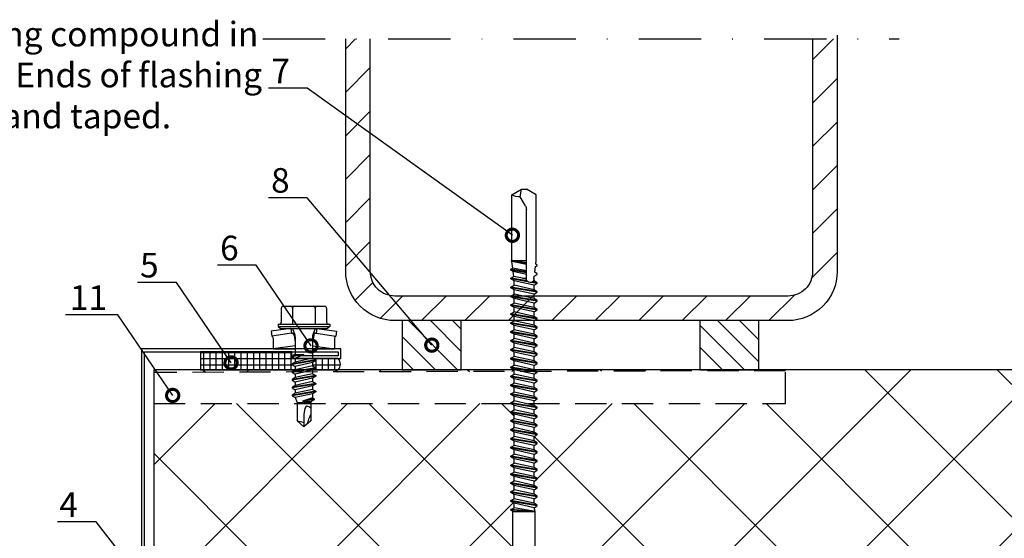
# Model space of a CAD drawing. Units: millimetres. Extents: x -846 to 16206, y -3343 to 6.
# Drawn here: x 4700 to 4900, y -595 to -490 of the extents above; entities that cross this region are included whole.
import ezdxf
from ezdxf import colors
from ezdxf.entities.mleader import LeaderData, LeaderLine
from ezdxf.math import Vec2, Vec3

# ---------------------------------------------------------------- set-up
doc = ezdxf.new("R2010")
doc.units = ezdxf.units.MM
doc.linetypes.add('DASHDOT', pattern=[25.4, 12.7, -6.35, 0, -6.35])
doc.linetypes.add('HIDDEN', pattern=[9.525, 6.35, -3.175])
doc.layers.get('0').update_dxf_attribs({"color": 1})
for name, color, linetype in [('S-ANNOTATION', 7, 'Continuous'), ('S-CONNECTORS', 7, 'Continuous'), ('S-FACADE', 7, 'Continuous'), ('S-FRAME', 4, 'Continuous'), ('S-MATERIALS', 2, 'Continuous'), ('S-TEXT', 4, 'Continuous'), ('S-TEXT_EN', 4, 'Continuous')]:
    doc.layers.add(name, color=color, linetype=linetype)
doc.styles.get("Standard").update_dxf_attribs({"font": 'arial.ttf'})

# ---------------------------------------------------------------- blocks, each defined once
blk = doc.blocks.new('201')
for p, q in [((-4, 10.274188), (-4.400802, 9.918457)), ((-4, 10.274188), (4, 10.274188)), ((4, 10.274188), (4.400802, 9.918457)), ((-4.618802, 9.674188), (-4.618802, 6.324188)), ((-2.309401, 9.674188), (-2.309401, 6.324188)), ((2.309401, 9.674188), (2.309401, 6.324188)), ((4.618802, 9.674188), (4.618802, 6.324188)), ((-3.90882, 5.024188), (-9.35, 3.566229)), ((-3.65, 4.058258), (-9.09118, 2.600299)), ((-5.75, 5.724188), (-5.75, 5.224188)), ((-5.55, 5.924188), (5.55, 5.924188)), ((-5.55, 5.024188), (5.55, 5.024188)), ((-3.90882, 5.024188), (-3.65, 4.058258)), ((-3.65, 4.058258), (-2.76, 4.058258)), ((-2.76, 4.724188), (-2.76, 2.684188)), ((2.76, 4.724188), (2.76, 2.684188)), ((2.76, 4.058258), (3.65, 4.058258)), ((3.90882, 5.024188), (3.65, 4.058258)), ((3.65, 4.058258), (9.09118, 2.600299)), ((3.90882, 5.024188), (9.35, 3.566229)), ((5.75, 5.724188), (5.75, 5.224188)), ((-9.35, 3.566229), (-9.09118, 2.600299)), ((-8.825993, 2.176154), (-8.75, 0)), ((-3.274515, 3.751722), (-2.45, 1.688079)), ((-2.76, 2.684188), (-2.25, 2.174188)), ((-2.76, 2.684188), (2.76, 2.684188)), ((-2.25, 2.174188), (-2.25, 0.583653)), ((-2.25, 2.174188), (2.25, 2.174188)), ((2.76, 2.684188), (2.25, 2.174188)), ((2.25, 2.174188), (2.25, -0.321347)), ((3.274515, 3.751722), (2.45, 1.688079)), ((8.825993, 2.176154), (8.75, 0)), ((9.35, 3.566229), (9.09118, 2.600299)), ((-2.45, 1.688079), (-8.75, 0)), ((-8.75, 0), (-3.45, 0)), ((-2.25, 0.583653), (-3.45, 0.024084)), ((0.006724, 0.477466), (-3.45, 0.024084)), ((0.019618, 0.379157), (-3.45, -0.075916)), ((-3.45, 0.024084), (-3.45, -0.075916)), ((-2.45, 1.688079), (-2.25, 1.688079)), ((-0.117826, 1.012457), (-2.25, 0.583653)), ((0.006724, 0.477466), (0.031264, 0.467287)), ((0.040703, 0.39532), (0.019618, 0.379157)), ((0.031264, 0.467287), (0.047427, 0.446202)), ((0.050882, 0.41986), (0.040703, 0.39532)), ((0.047427, 0.446202), (0.050882, 0.41986)), ((2.25, 1.688079), (2.45, 1.688079)), ((2.25, 0), (8.75, 0)), ((2.45, 1.688079), (8.75, 0)), ((-3.45, -0.075916), (-2.25, -0.635485)), ((3.45, -0.880916), (-3.45, -1.785916)), ((3.45, -0.980916), (-3.45, -1.885916)), ((-2.25, -1.226347), (-3.45, -1.785916)), ((-3.45, -1.785916), (-3.45, -1.885916)), ((-3.45, -1.885916), (-2.25, -2.445485)), ((0.117826, -0.159289), (-2.25, -0.635485)), ((2.25, -0.321347), (-2.25, -1.226347)), ((-2.25, -0.635485), (-2.25, -1.226347)), ((2.25, -1.540485), (-2.25, -2.445485)), ((2.25, -0.321347), (3.45, -0.880916)), ((3.45, -0.980916), (2.25, -1.540485)), ((2.25, -1.540485), (2.25, -2.131347)), ((3.45, -0.880916), (3.45, -0.980916)), ((3.45, -2.690916), (-3.45, -3.595916)), ((3.45, -2.790916), (-3.45, -3.695916)), ((-2.25, -3.036347), (-3.45, -3.595916)), ((-3.45, -3.595916), (-3.45, -3.695916)), ((-3.45, -3.695916), (-2.25, -4.255485)), ((2.25, -2.131347), (-2.25, -3.036347)), ((-2.25, -2.445485), (-2.25, -3.036347)), ((2.25, -3.350485), (-2.25, -4.255485)), ((2.25, -2.131347), (3.45, -2.690916)), ((3.45, -2.790916), (2.25, -3.350485)), ((2.25, -3.350485), (2.25, -4.098416)), ((3.45, -2.690916), (3.45, -2.790916)), ((-2.25, -4.255485), (-2.25, -104.397396)), ((2.25, -4.098416), (0, -5.003416)), ((2.85, -4.3782), (0, -5.003416)), ((2.85, -4.723631), (0, -5.003416)), ((0, -5.003416), (2.25, -5.003416)), ((2.25, -4.098416), (2.85, -4.3782)), ((2.85, -4.723631), (2.25, -5.003416)), ((2.25, -5.003416), (2.25, -104.397396)), ((2.85, -4.3782), (2.85, -4.723631)), ((-2.25, -104.397396), (-2.7, -104.657203)), ((2.25, -104.397396), (-2.7, -104.657203)), ((2.25, -104.397396), (-2.7, -104.807203)), ((-2.7, -104.657203), (-2.7, -104.807203)), ((-2.7, -104.807203), (-2.035, -105.191141)), ((2.7, -105.562203), (-2.7, -106.467203)), ((2.7, -105.712203), (-2.7, -106.617203)), ((-2.035, -106.083266), (-2.7, -106.467203)), ((-2.25, -104.397396), (2.25, -104.397396)), ((2.25, -104.397396), (-2.035, -105.191141)), ((2.035, -105.178266), (-2.035, -106.083266)), ((-2.035, -105.191141), (-2.035, -106.083266)), ((2.035, -106.096141), (-2.035, -107.001141)), ((2.25, -104.397396), (2.035, -105.178266)), ((2.035, -105.178266), (2.7, -105.562203)), ((2.7, -105.712203), (2.035, -106.096141)), ((2.035, -106.096141), (2.035, -106.988266)), ((2.7, -105.562203), (2.7, -105.712203)), ((-2.7, -106.467203), (-2.7, -106.617203)), ((-2.7, -106.617203), (-2.035, -107.001141)), ((2.7, -107.372203), (-2.7, -108.277203)), ((2.7, -107.522203), (-2.7, -108.427203)), ((-2.035, -107.893266), (-2.7, -108.277203)), ((2.035, -106.988266), (-2.035, -107.893266)), ((-2.035, -107.001141), (-2.035, -107.893266)), ((2.035, -107.906141), (-2.035, -108.811141)), ((2.035, -106.988266), (2.7, -107.372203)), ((2.7, -107.522203), (2.035, -107.906141)), ((2.035, -107.906141), (2.035, -108.798266)), ((2.7, -107.372203), (2.7, -107.522203)), ((-2.7, -108.277203), (-2.7, -108.427203)), ((-2.7, -108.427203), (-2.035, -108.811141)), ((2.7, -109.182203), (-2.7, -110.087203)), ((2.7, -109.332203), (-2.7, -110.237203)), ((-2.035, -109.703266), (-2.7, -110.087203)), ((-2.7, -110.087203), (-2.7, -110.237203)), ((2.035, -108.798266), (-2.035, -109.703266)), ((-2.035, -108.811141), (-2.035, -109.703266)), ((2.035, -109.716141), (-2.035, -110.621141)), ((2.035, -108.798266), (2.7, -109.182203)), ((2.7, -109.332203), (2.035, -109.716141)), ((2.035, -109.716141), (2.035, -110.608266)), ((2.7, -109.182203), (2.7, -109.332203)), ((-2.7, -110.237203), (-2.035, -110.621141)), ((2.7, -110.992203), (-2.7, -111.897203)), ((2.7, -111.142203), (-2.7, -112.047203)), ((-2.035, -111.513266), (-2.7, -111.897203)), ((-2.7, -111.897203), (-2.7, -112.047203)), ((-2.7, -112.047203), (-2.035, -112.431141)), ((2.035, -110.608266), (-2.035, -111.513266)), ((-2.035, -110.621141), (-2.035, -111.513266)), ((2.035, -111.526141), (-2.035, -112.431141)), ((2.035, -110.608266), (2.7, -110.992203)), ((2.7, -111.142203), (2.035, -111.526141)), ((2.035, -111.526141), (2.035, -112.418266)), ((2.7, -110.992203), (2.7, -111.142203)), ((2.7, -112.802203), (-2.7, -113.707203)), ((2.7, -112.952203), (-2.7, -113.857203)), ((-2.035, -113.323266), (-2.7, -113.707203)), ((-2.7, -113.707203), (-2.7, -113.857203)), ((-2.7, -113.857203), (-2.035, -114.241141)), ((2.035, -112.418266), (-2.035, -113.323266)), ((-2.035, -112.431141), (-2.035, -113.323266)), ((2.035, -113.336141), (-2.035, -114.241141)), ((2.035, -112.418266), (2.7, -112.802203)), ((2.7, -112.952203), (2.035, -113.336141)), ((2.035, -113.336141), (2.035, -114.228266)), ((2.7, -112.802203), (2.7, -112.952203)), ((2.7, -114.612203), (-2.7, -115.517203)), ((2.7, -114.762203), (-2.7, -115.667203)), ((-2.035, -115.133266), (-2.7, -115.517203)), ((-2.7, -115.517203), (-2.7, -115.667203)), ((-2.7, -115.667203), (-2.035, -116.051141)), ((2.035, -114.228266), (-2.035, -115.133266)), ((-2.035, -114.241141), (-2.035, -115.133266)), ((2.035, -115.146141), (-2.035, -116.051141)), ((2.035, -116.038266), (-2.035, -116.943266)), ((-2.035, -116.051141), (-2.035, -116.943266)), ((2.035, -114.228266), (2.7, -114.612203)), ((2.7, -114.762203), (2.035, -115.146141)), ((2.035, -115.146141), (2.035, -116.038266)), ((2.035, -116.038266), (2.7, -116.422203)), ((2.7, -114.612203), (2.7, -114.762203)), ((2.7, -116.422203), (-2.7, -117.327203)), ((2.7, -116.572203), (-2.7, -117.477203)), ((-2.035, -116.943266), (-2.7, -117.327203)), ((-2.7, -117.327203), (-2.7, -117.477203)), ((-2.7, -117.477203), (-2.035, -117.861141)), ((2.035, -116.956141), (-2.035, -117.861141)), ((2.035, -117.848266), (-2.035, -118.753266)), ((-2.035, -117.861141), (-2.035, -118.753266)), ((2.7, -116.572203), (2.035, -116.956141)), ((2.035, -116.956141), (2.035, -117.848266)), ((2.035, -117.848266), (2.7, -118.232203)), ((2.7, -116.422203), (2.7, -116.572203)), ((2.7, -118.232203), (-2.7, -119.137203)), ((2.7, -118.382203), (-2.7, -119.287203)), ((-2.035, -118.753266), (-2.7, -119.137203)), ((-2.7, -119.137203), (-2.7, -119.287203)), ((-2.7, -119.287203), (-2.035, -119.671141)), ((2.7, -120.042203), (-2.7, -120.947203)), ((2.7, -120.192203), (-2.7, -121.097203)), ((2.035, -118.766141), (-2.035, -119.671141)), ((2.035, -119.658266), (-2.035, -120.563266)), ((-2.035, -119.671141), (-2.035, -120.563266)), ((2.7, -118.382203), (2.035, -118.766141)), ((2.035, -118.766141), (2.035, -119.658266)), ((2.035, -119.658266), (2.7, -120.042203)), ((2.7, -120.192203), (2.035, -120.576141)), ((2.7, -118.232203), (2.7, -118.382203)), ((2.7, -120.042203), (2.7, -120.192203)), ((-2.035, -120.563266), (-2.7, -120.947203)), ((-2.7, -120.947203), (-2.7, -121.097203)), ((-2.7, -121.097203), (-2.035, -121.481141)), ((2.7, -121.852203), (-2.7, -122.757203)), ((2.7, -122.002203), (-2.7, -122.907203)), ((2.035, -120.576141), (-2.035, -121.481141)), ((2.035, -121.468266), (-2.035, -122.373266)), ((-2.035, -121.481141), (-2.035, -122.373266)), ((2.035, -120.576141), (2.035, -121.468266)), ((2.035, -121.468266), (2.7, -121.852203)), ((2.7, -122.002203), (2.035, -122.386141)), ((2.7, -121.852203), (2.7, -122.002203)), ((-2.035, -122.373266), (-2.7, -122.757203)), ((-2.7, -122.757203), (-2.7, -122.907203)), ((-2.7, -122.907203), (-2.035, -123.291141)), ((2.7, -123.662203), (-2.7, -124.567203)), ((2.7, -123.812203), (-2.7, -124.717203)), ((-2.035, -124.183266), (-2.7, -124.567203)), ((2.035, -122.386141), (-2.035, -123.291141)), ((2.035, -123.278266), (-2.035, -124.183266)), ((-2.035, -123.291141), (-2.035, -124.183266)), ((2.035, -124.196141), (-2.035, -125.101141)), ((2.035, -122.386141), (2.035, -123.278266)), ((2.035, -123.278266), (2.7, -123.662203)), ((2.7, -123.812203), (2.035, -124.196141)), ((2.035, -124.196141), (2.035, -125.088266)), ((2.7, -123.662203), (2.7, -123.812203)), ((-2.7, -124.567203), (-2.7, -124.717203)), ((-2.7, -124.717203), (-2.035, -125.101141)), ((2.7, -125.472203), (-2.7, -126.377203)), ((2.7, -125.622203), (-2.7, -126.527203)), ((-2.035, -125.993266), (-2.7, -126.377203)), ((2.035, -125.088266), (-2.035, -125.993266)), ((-2.035, -125.101141), (-2.035, -125.993266)), ((2.035, -126.006141), (-2.035, -126.911141)), ((2.035, -125.088266), (2.7, -125.472203)), ((2.7, -125.622203), (2.035, -126.006141)), ((2.035, -126.006141), (2.035, -126.898266)), ((2.7, -125.472203), (2.7, -125.622203)), ((-2.7, -126.377203), (-2.7, -126.527203)), ((-2.7, -126.527203), (-2.035, -126.911141)), ((2.7, -127.282203), (-2.7, -128.187203)), ((2.7, -127.432203), (-2.7, -128.337203)), ((-2.035, -127.803266), (-2.7, -128.187203)), ((-2.7, -128.187203), (-2.7, -128.337203)), ((2.035, -126.898266), (-2.035, -127.803266)), ((-2.035, -126.911141), (-2.035, -127.803266)), ((2.035, -127.816141), (-2.035, -128.721141)), ((2.035, -126.898266), (2.7, -127.282203)), ((2.7, -127.432203), (2.035, -127.816141)), ((2.035, -127.816141), (2.035, -128.708266)), ((2.7, -127.282203), (2.7, -127.432203)), ((-2.7, -128.337203), (-2.035, -128.721141)), ((2.7, -129.092203), (-2.7, -129.997203)), ((2.7, -129.242203), (-2.7, -130.147203)), ((-2.035, -129.613266), (-2.7, -129.997203)), ((-2.7, -129.997203), (-2.7, -130.147203)), ((-2.7, -130.147203), (-2.035, -130.531141)), ((2.035, -128.708266), (-2.035, -129.613266)), ((-2.035, -128.721141), (-2.035, -129.613266)), ((2.035, -129.626141), (-2.035, -130.531141)), ((2.035, -128.708266), (2.7, -129.092203)), ((2.7, -129.242203), (2.035, -129.626141)), ((2.035, -129.626141), (2.035, -130.518266)), ((2.7, -129.092203), (2.7, -129.242203)), ((2.7, -130.902203), (-2.7, -131.807203)), ((2.7, -131.052203), (-2.7, -131.957203)), ((-2.035, -131.423266), (-2.7, -131.807203)), ((-2.7, -131.807203), (-2.7, -131.957203)), ((-2.7, -131.957203), (-2.035, -132.341141)), ((2.035, -130.518266), (-2.035, -131.423266)), ((-2.035, -130.531141), (-2.035, -131.423266)), ((2.035, -131.436141), (-2.035, -132.341141)), ((2.035, -130.518266), (2.7, -130.902203)), ((2.7, -131.052203), (2.035, -131.436141)), ((2.035, -131.436141), (2.035, -132.328266)), ((2.7, -130.902203), (2.7, -131.052203)), ((2.7, -132.712203), (-2.7, -133.617203)), ((2.7, -132.862203), (-2.7, -133.767203)), ((-2.035, -133.233266), (-2.7, -133.617203)), ((-2.7, -133.617203), (-2.7, -133.767203)), ((-2.7, -133.767203), (-2.035, -134.151141)), ((2.035, -132.328266), (-2.035, -133.233266)), ((-2.035, -132.341141), (-2.035, -133.233266)), ((2.035, -133.246141), (-2.035, -134.151141)), ((2.035, -134.138266), (-2.035, -135.043266)), ((-2.035, -134.151141), (-2.035, -135.043266)), ((2.035, -132.328266), (2.7, -132.712203)), ((2.7, -132.862203), (2.035, -133.246141)), ((2.035, -133.246141), (2.035, -134.138266)), ((2.035, -134.138266), (2.7, -134.522203)), ((2.7, -132.712203), (2.7, -132.862203)), ((2.7, -134.522203), (-2.7, -135.427203)), ((2.7, -134.672203), (-2.7, -135.577203)), ((-2.035, -135.043266), (-2.7, -135.427203)), ((-2.7, -135.427203), (-2.7, -135.577203)), ((-2.7, -135.577203), (-2.035, -135.961141)), ((2.035, -135.056141), (-2.035, -135.961141)), ((2.035, -135.948266), (-2.035, -136.853266)), ((-2.035, -135.961141), (-2.035, -136.853266)), ((2.7, -134.672203), (2.035, -135.056141)), ((2.035, -135.056141), (2.035, -135.948266)), ((2.035, -135.948266), (2.7, -136.332203)), ((2.7, -134.522203), (2.7, -134.672203)), ((2.7, -136.332203), (-2.7, -137.237203)), ((2.7, -136.482203), (-2.7, -137.387203)), ((-2.035, -136.853266), (-2.7, -137.237203)), ((-2.7, -137.237203), (-2.7, -137.387203)), ((-2.7, -137.387203), (-2.035, -137.771141)), ((2.7, -138.142203), (-2.7, -139.047203)), ((2.035, -136.866141), (-2.035, -137.771141)), ((2.035, -137.758266), (-2.035, -138.663266)), ((-2.035, -137.771141), (-2.035, -138.663266)), ((2.7, -136.482203), (2.035, -136.866141)), ((2.035, -136.866141), (2.035, -137.758266)), ((2.035, -137.758266), (2.7, -138.142203)), ((2.7, -136.332203), (2.7, -136.482203)), ((2.7, -138.142203), (2.7, -138.292203)), ((2.7, -138.292203), (-2.7, -139.197203)), ((-2.035, -138.663266), (-2.7, -139.047203)), ((-2.7, -139.047203), (-2.7, -139.197203)), ((-2.7, -139.197203), (-2.035, -139.581141)), ((2.7, -139.952203), (-2.7, -140.857203)), ((2.7, -140.102203), (-2.7, -141.007203)), ((2.035, -138.676141), (-2.035, -139.581141)), ((2.035, -139.568266), (-2.035, -140.473266)), ((-2.035, -139.581141), (-2.035, -140.473266)), ((2.7, -138.292203), (2.035, -138.676141)), ((2.035, -138.676141), (2.035, -139.568266)), ((2.035, -139.568266), (2.7, -139.952203)), ((2.7, -140.102203), (2.035, -140.486141)), ((2.7, -139.952203), (2.7, -140.102203)), ((-2.035, -140.473266), (-2.7, -140.857203)), ((-2.7, -140.857203), (-2.7, -141.007203)), ((-2.7, -141.007203), (-2.035, -141.391141)), ((2.7, -141.762203), (-2.7, -142.667203)), ((2.7, -141.912203), (-2.7, -142.817203)), ((2.035, -140.486141), (-2.035, -141.391141)), ((2.035, -141.378266), (-2.035, -142.283266)), ((-2.035, -141.391141), (-2.035, -142.283266)), ((2.035, -140.486141), (2.035, -141.378266)), ((2.035, -141.378266), (2.7, -141.762203)), ((2.7, -141.912203), (2.035, -142.296141)), ((2.7, -141.762203), (2.7, -141.912203)), ((-2.035, -142.283266), (-2.7, -142.667203)), ((-2.7, -142.667203), (-2.7, -142.817203)), ((-2.7, -142.817203), (-2.035, -143.201141)), ((2.7, -143.572203), (-2.7, -144.477203)), ((2.7, -143.722203), (-2.7, -144.627203)), ((-2.035, -144.093266), (-2.7, -144.477203)), ((2.035, -142.296141), (-2.035, -143.201141)), ((2.035, -143.188266), (-2.035, -144.093266)), ((-2.035, -143.201141), (-2.035, -144.093266)), ((2.035, -144.106141), (-2.035, -145.011141)), ((2.035, -142.296141), (2.035, -143.188266)), ((2.035, -143.188266), (2.7, -143.572203)), ((2.7, -143.722203), (2.035, -144.106141)), ((2.035, -144.106141), (2.035, -144.998266)), ((2.7, -143.572203), (2.7, -143.722203)), ((-2.7, -144.477203), (-2.7, -144.627203)), ((-2.7, -144.627203), (-2.035, -145.011141)), ((2.7, -145.382203), (-2.7, -146.287203)), ((2.7, -145.532203), (-2.7, -146.437203)), ((-2.035, -145.903266), (-2.7, -146.287203)), ((2.035, -144.998266), (-2.035, -145.903266)), ((-2.035, -145.011141), (-2.035, -145.903266)), ((2.035, -145.916141), (-2.035, -146.821141)), ((2.035, -144.998266), (2.7, -145.382203)), ((2.7, -145.532203), (2.035, -145.916141)), ((2.035, -145.916141), (2.035, -146.808266)), ((2.7, -145.382203), (2.7, -145.532203)), ((-2.7, -146.287203), (-2.7, -146.437203)), ((-2.7, -146.437203), (-2.035, -146.821141)), ((2.7, -147.192203), (-2.7, -148.097203)), ((2.7, -147.342203), (-2.7, -148.247203)), ((-2.035, -147.713266), (-2.7, -148.097203)), ((-2.7, -148.097203), (-2.7, -148.247203)), ((-2.7, -148.247203), (-2.035, -148.631141)), ((2.035, -146.808266), (-2.035, -147.713266)), ((-2.035, -146.821141), (-2.035, -147.713266)), ((2.035, -147.726141), (-2.035, -148.631141)), ((2.035, -146.808266), (2.7, -147.192203)), ((2.7, -147.342203), (2.035, -147.726141)), ((2.035, -147.726141), (2.035, -148.618266)), ((2.7, -147.192203), (2.7, -147.342203)), ((2.7, -149.002203), (-2.7, -149.907203)), ((2.7, -149.152203), (-2.7, -150.057203)), ((-2.035, -149.523266), (-2.7, -149.907203)), ((-2.7, -149.907203), (-2.7, -150.057203)), ((-2.7, -150.057203), (-2.035, -150.441141)), ((2.035, -148.618266), (-2.035, -149.523266)), ((-2.035, -148.631141), (-2.035, -149.523266)), ((2.035, -149.536141), (-2.035, -150.441141)), ((2.035, -148.618266), (2.7, -149.002203)), ((2.7, -149.152203), (2.035, -149.536141)), ((2.035, -149.536141), (2.035, -150.428266)), ((2.7, -149.002203), (2.7, -149.152203)), ((0.775355, -151.13476), (-2.7, -151.717203)), ((0.60742, -151.312904), (-2.7, -151.867203)), ((-2.035, -151.333266), (-2.7, -151.717203)), ((-2.7, -151.717203), (-2.7, -151.867203)), ((-2.7, -151.867203), (-2.080116, -152.225094)), ((-2.080116, -152.225094), (-2.211905, -153.245402)), ((-0.347054, -151.875812), (-2.080116, -152.225094)), ((2.035, -150.428266), (-2.035, -151.333266)), ((-2.035, -150.441141), (-2.035, -151.333266)), ((0.476727, -151.692637), (-0.347054, -151.875812)), ((-0.347054, -151.875812), (0.475, -151.875812)), ((0.475, -151.744115), (0.475, -165.87598)), ((2.7, -150.812203), (1.487016, -151.015491)), ((2.7, -150.962203), (1.703855, -151.12915)), ((2.035, -151.346141), (1.915832, -151.372639)), ((2.005276, -151.645694), (2.08559, -152.267473)), ((2.035, -150.428266), (2.7, -150.812203)), ((2.7, -150.962203), (2.035, -151.346141)), ((2.035, -151.346141), (2.035, -151.875812)), ((2.08559, -152.267473), (2.7, -152.622203)), ((2.7, -150.812203), (2.7, -150.962203)), ((0.475, -152.995097), (-2.7, -153.527203)), ((0.475, -153.145097), (-2.7, -153.677203)), ((-2.211905, -153.245402), (-2.7, -153.527203)), ((-2.7, -153.527203), (-2.7, -153.677203)), ((-2.7, -153.677203), (-2.297682, -153.909482)), ((-2.297682, -153.909482), (-2.473459, -155.270332)), ((0.475, -153.389011), (-2.297682, -153.909482)), ((0.475, -152.633976), (-2.211905, -153.245402)), ((2.7, -152.772203), (2.188899, -153.067288)), ((2.188899, -153.067288), (2.34402, -154.268227)), ((2.34402, -154.268227), (2.644227, -154.441551)), ((2.7, -152.622203), (2.7, -152.772203)), ((-2.57458, -155.33628), (-2.588453, -155.373413)), ((-2.588453, -155.373413), (-2.581901, -155.412507)), ((-2.581901, -155.412507), (-2.55668, -155.443088)), ((-2.543999, -155.311059), (-2.57458, -155.33628)), ((-2.55668, -155.443088), (-2.5, -155.475812)), ((-2.55668, -155.443088), (-2.519547, -155.456961)), ((0.475, -154.805097), (-2.543999, -155.311059)), ((-2.473459, -155.270332), (-2.543999, -155.311059)), ((0.475, -154.955097), (-2.519547, -155.456961)), ((0.475, -155.023588), (-2.5, -155.475812)), ((-2.5, -155.475812), (0.475, -155.475812)), ((-2.5, -155.475812), (-2.5, -168.835545)), ((0.475, -154.65701), (-2.473459, -155.270332)), ((2.644227, -154.591551), (2.403719, -154.730408)), ((2.403719, -154.730408), (2.5, -155.475812)), ((2.5, -155.475812), (2.5, -168.835545)), ((2.644227, -154.441551), (2.644227, -154.591551)), ((0.274038, -166.62598), (-0.769333, -168.433152)), ((-2.5, -168.835545), (-0.525, -169.975812)), ((-0.769333, -168.433152), (-0.525, -169.975812)), ((-0.525, -169.975812), (0.525, -169.975812)), ((2.5, -168.835545), (0.525, -169.975812))]:
    blk.add_line(p, q)
for points in [[(-2.509401, 5.924188), (-2.309401, 6.324188)], [(2.309401, 6.324188), (2.509401, 5.924188)]]:
    blk.add_lwpolyline(points)
for centre, radius, start, end in [((-3.464102, 8.863077), 1.411111, 35.085848, 131.590601), ((0, 5.529744), 4.744444, 60.872218, 119.127782), ((3.464102, 8.863077), 1.411111, 48.409399, 144.914152), ((-3.464102, 8.863077), 1.411111, 131.590601, 144.914152), ((3.464102, 8.863077), 1.411111, 35.085848, 48.409399), ((-5.018802, 6.324188), 0.4, 270, 0), ((5.018802, 6.324188), 0.4, 180, 270), ((-5.55, 5.724188), 0.2, 90, 180), ((-5.55, 5.224188), 0.2, 180, 270), ((-3.73883, 3.566208), 0.500004, 21.77885, 79.766591), ((-3.06, 4.724188), 0.3, 0, 90), ((3.06, 4.724188), 0.3, 90, 180), ((3.73883, 3.566208), 0.500004, 100.233409, 158.22115), ((5.55, 5.724188), 0.2, 0, 90), ((5.55, 5.224188), 0.2, 270, 0), ((-9.325688, 2.158704), 0.5, 2, 62.029507), ((9.325688, 2.158704), 0.5, 117.970493, 178), ((0, 0.426584), 0.597604, 281.371133, 101.371133), ((1.243303, -151.744115), 0.768303, 7.359954, 180), ((-1.025, -165.87598), 1.5, 330, 0), ((-0.837577, -172.062582), 3.630072, 88.922807, 117.255472)]:
    blk.add_arc(centre, radius, start, end)
blk = doc.blocks.new('303')
at = {"layer": 'S-MATERIALS'}
h = blk.add_hatch(dxfattribs=at)
h.set_pattern_fill('ANSI31', color=256, style=0)
h.set_pattern_definition([(45, (-12, -10), (-2.24506, 2.24506), [])])
h.paths.add_polyline_path([(-12, -10), (-12, 0), (0, 0), (0, -10)])
blk.add_lwpolyline([(-12, -10), (-12, 0), (0, 0), (0, -10)], close=True)
blk = doc.blocks.new('_DotSmall')
at = {"color": 0, "linetype": 'ByBlock', "const_width": 0.5}
blk.add_lwpolyline([(-0.0625, 0, 1), (0.0625, 0, 1)], format="xyb", close=True, dxfattribs=at)
blk = doc.blocks.new('231')
for p, q in [((-4.616, 8.242848), (-4.616, 5.442848)), ((-4.216, 8.642848), (-2.308, 8.642848)), ((-2.308, 8.642848), (0, 8.642848)), ((-2.308, 8.242848), (-2.308, 5.042848)), ((0, 8.642848), (2.308, 8.642848)), ((0, 8.642848), (2.308, 8.642848)), ((2.308, 8.642848), (4.216, 8.642848)), ((2.308, 8.642848), (4.216, 8.642848)), ((2.308, 8.242848), (2.308, 5.042848)), ((4.616, 8.242848), (4.616, 5.442848)), ((-2.639173, 4.142848), (-6.65, 3.579163)), ((-5.25, 5.042848), (-5.25, 4.541418)), ((-5.25, 5.042848), (0, 5.042848)), ((-5.25, 4.541418), (0, 4.541418)), ((-5.25, 4.541418), (-4.775, 4.142848)), ((-4.775, 4.142848), (0, 4.142848)), ((-2.639173, 4.142848), (0, 4.142848)), ((-2.639173, 4.142848), (-2.5, 3.15258)), ((-2.3, 4.142848), (-1.811124, 2.809549)), ((0, 5.042848), (5.25, 5.042848)), ((0, 4.541418), (5.25, 4.541418)), ((0, 4.142848), (4.775, 4.142848)), ((0, 4.142848), (2.639173, 4.142848)), ((2.3, 4.142848), (1.811124, 2.809549)), ((2.639173, 4.142848), (2.5, 3.15258)), ((2.639173, 4.142848), (6.65, 3.579163)), ((5.25, 4.541418), (4.775, 4.142848)), ((5.25, 5.042848), (5.25, 4.541418)), ((-6.65, 3.579163), (-6.510827, 2.588895)), ((-2.5, 3.15258), (-6.510827, 2.588895)), ((-6.25, 2.149809), (-6.25, 0)), ((-2.5, 3.15258), (-1.936902, 3.15258)), ((-1.990956, 2.725441), (-1.75, 1.358912)), ((-1.75, 2.465294), (-1.75, -1.096874)), ((1.990956, 2.725441), (1.75, 1.358912)), ((1.75, 2.465294), (1.75, -1.891874)), ((1.936902, 3.15258), (2.5, 3.15258)), ((2.5, 3.15258), (6.510827, 2.588895)), ((6.25, 2.149809), (6.25, 0)), ((6.65, 3.579163), (6.510827, 2.588895)), ((-1.75, 0.632434), (-6.25, 0)), ((-6.25, 0), (-1.75, 0)), ((1.75, 0.632434), (6.25, 0)), ((1.75, 0), (6.25, 0)), ((-1.75, -1.096874), (-2.4, -1.472152)), ((0, -1.144652), (-2.4, -1.472152)), ((0, -1.144652), (-2.4, -1.612152)), ((-2.4, -1.472152), (-2.4, -1.612152)), ((-2.4, -1.612152), (-1.75, -1.98743)), ((-1.75, -1.096874), (0, -1.144652)), ((0, -1.144652), (-1.75, -1.98743)), ((1.75, -1.891874), (-1.75, -2.686874)), ((-1.75, -1.98743), (-1.75, -2.686874)), ((1.75, -1.891874), (2.4, -2.267152)), ((2.4, -2.267152), (-2.4, -3.062152)), ((2.4, -2.407152), (-2.4, -3.202152)), ((-1.75, -2.686874), (-2.4, -3.062152)), ((-2.4, -3.062152), (-2.4, -3.202152)), ((-2.4, -3.202152), (-1.75, -3.57743)), ((2.4, -3.857152), (-2.4, -4.652152)), ((2.4, -3.997152), (-2.4, -4.792152)), ((1.75, -2.78243), (-1.75, -3.57743)), ((1.75, -3.481874), (-1.75, -4.276874)), ((-1.75, -3.57743), (-1.75, -4.276874)), ((2.4, -2.407152), (1.75, -2.78243)), ((1.75, -2.78243), (1.75, -3.481874)), ((1.75, -3.481874), (2.4, -3.857152)), ((2.4, -3.997152), (1.75, -4.37243)), ((2.4, -2.267152), (2.4, -2.407152)), ((2.4, -3.857152), (2.4, -3.997152)), ((-1.75, -4.276874), (-2.4, -4.652152)), ((-2.4, -4.652152), (-2.4, -4.792152)), ((-2.4, -4.792152), (-1.75, -5.16743)), ((2.4, -5.447152), (-2.4, -6.242152)), ((2.4, -5.587152), (-2.4, -6.382152)), ((-1.75, -5.866874), (-2.4, -6.242152)), ((1.75, -4.37243), (-1.75, -5.16743)), ((1.75, -5.071874), (-1.75, -5.866874)), ((-1.75, -5.16743), (-1.75, -5.866874)), ((1.75, -5.96243), (-1.75, -6.75743)), ((1.75, -4.37243), (1.75, -5.071874)), ((1.75, -5.071874), (2.4, -5.447152)), ((2.4, -5.587152), (1.75, -5.96243)), ((1.75, -5.96243), (1.75, -6.661874)), ((2.4, -5.447152), (2.4, -5.587152)), ((-2.4, -6.242152), (-2.4, -6.382152)), ((-2.4, -6.382152), (-1.75, -6.75743)), ((2.4, -7.037152), (-2.4, -7.832152)), ((2.4, -7.177152), (-2.4, -7.972152)), ((-1.75, -7.456874), (-2.4, -7.832152)), ((-2.4, -7.832152), (-2.4, -7.972152)), ((-2.4, -7.972152), (-1.75, -8.34743)), ((1.75, -6.661874), (-1.75, -7.456874)), ((-1.75, -6.75743), (-1.75, -7.456874)), ((1.75, -7.55243), (-1.75, -8.34743)), ((1.75, -6.661874), (2.4, -7.037152)), ((2.4, -7.177152), (1.75, -7.55243)), ((1.75, -7.55243), (1.75, -8.251874)), ((2.4, -7.037152), (2.4, -7.177152)), ((2.4, -8.627152), (-2.4, -9.422152)), ((2.4, -8.767152), (-2.4, -9.562152)), ((-1.75, -9.046874), (-2.4, -9.422152)), ((-2.4, -9.422152), (-2.4, -9.562152)), ((-2.4, -9.562152), (-1.75, -9.93743)), ((1.75, -8.251874), (-1.75, -9.046874)), ((-1.75, -8.34743), (-1.75, -9.046874)), ((1.75, -9.14243), (-1.75, -9.93743)), ((-1.75, -9.93743), (-1.4, -10.934502)), ((1.75, -9.993918), (-0.276418, -10.677106)), ((1.75, -8.251874), (2.4, -8.627152)), ((2.4, -8.767152), (1.75, -9.14243)), ((1.75, -9.14243), (1.75, -9.993918)), ((1.75, -9.993918), (2.123582, -10.209606)), ((2.4, -8.627152), (2.4, -8.767152)), ((-1.4, -10.934502), (1.4, -10.934502)), ((-1.4, -10.934502), (-1.4, -14.682413)), ((2.123582, -10.209606), (-0.276418, -10.677106)), ((2.123582, -10.349606), (-0.276418, -10.677106)), ((-0.276418, -10.677106), (1.473582, -10.724883)), ((0.37039, -11.804205), (0.175736, -12.151042)), ((0.6, -11.682413), (0.37039, -11.804205)), ((1.473582, -10.724883), (1.4, -10.934502)), ((1.4, -10.934502), (1.4, -14.682413)), ((2.123582, -10.349606), (1.473582, -10.724883)), ((2.123582, -10.209606), (2.123582, -10.349606)), ((0.175736, -12.151042), (0, -13.282413)), ((0, -13.282413), (0, -15.857152)), ((-1.4, -14.682413), (0, -15.857152)), ((1.4, -14.682413), (0, -15.857152))]:
    blk.add_line(p, q)
for centre, radius, start, end in [((-4.216, 8.242848), 0.4, 90, 180), ((-2.708, 8.242848), 0.4, 0, 90), ((-1.908, 8.242848), 0.4, 90, 180), ((1.908, 8.242848), 0.4, 0, 90), ((2.708, 8.242848), 0.4, 90, 180), ((4.216, 8.242848), 0.4, 0, 90), ((-5.016, 5.442848), 0.4, 270, 0), ((5.016, 5.442848), 0.4, 180, 270), ((-6.75, 2.149809), 0.5, 0, 61.422555), ((-2.5, 2.635683), 0.516897, 10, 90), ((-2.75, 2.465294), 1, 0, 20.136303), ((2.75, 2.465294), 1, 159.863697, 180), ((2.5, 2.635683), 0.516897, 90, 170), ((6.75, 2.149809), 0.5, 118.577445, 180), ((0.6, -12.682413), 1, 36.869898, 90), ((19.628005, -21.512834), 20, 155.699579, 162.063843), ((-5.867972, -34.176956), 20, 72.938466, 77.091273)]:
    blk.add_arc(centre, radius, start, end)

msp = doc.modelspace()

# ---------------------------------------------------------------- hatches: boundary and pattern name
at = {"layer": 'S-MATERIALS'}
h = msp.add_hatch(dxfattribs=at)
h.set_pattern_fill('ANSI31', color=256, scale=50, style=0)
h.set_pattern_definition([(45, (452418.36, -56002.901), (-4.41941738, 4.41941738), [])])
h.paths.add_polyline_path([(4765.99, -493.77), (4765.99, -541.06, 0.414214), (4775.99, -551.06), (4855.99, -551.06, 0.414214), (4865.99, -541.06), (4865.99, -493.77)])
h.paths.add_polyline_path([(4770.99, -493.77), (4770.99, -541.06, 0.414214), (4775.99, -546.06), (4855.99, -546.06, 0.414214), (4860.99, -541.06), (4860.99, -493.77)], flags=16)
h = msp.add_hatch(dxfattribs=at)
h.set_pattern_fill('ANSI37', color=256, scale=0.2, angle=135)
h.set_pattern_definition([(180, (0, 0), (-1e-16, -1.27), []), (270, (0, 0), (1.27, -2e-16), [])])
h.paths.add_polyline_path([(4741.11, -557.4), (4742.47, -559.4, -1), (4742.83, -559.92, -1), (4742.47, -559.4), (4741.11, -557.4), (4736.44, -557.4), (4736.44, -561.06), (4755.72, -561.06), (4755.72, -560.38), (4755.07, -560), (4755.07, -559.86), (4755.72, -559.49), (4755.72, -558.8), (4755.02, -558.8), (4755.02, -558.8), (4755.02, -558.2), (4755.02, -557.4)])
h.paths.add_polyline_path([(4764.45, -558.8), (4759.4, -558.8), (4759.87, -559.07), (4759.87, -559.21), (4759.22, -559.58), (4759.22, -560.28), (4759.87, -560.66), (4759.87, -560.8), (4759.41, -561.06), (4764.45, -561.06, 0.392454)])
h = msp.add_hatch(dxfattribs=at)
h.set_pattern_fill('ANSI37', color=254, scale=3)
h.set_pattern_definition([(45, (0, 0), (-13.470384, 13.470384), []), (135, (0, 0), (-13.470384, -13.470384), [])])
h.paths.add_polyline_path([(5002.35, -561.06), (4727.22, -561.06), (4727.59, -561.61), (4855.47, -561.25), (4855.47, -567.93), (4726.95, -567.93), (4726.95, -630.82), (4763.34, -679.55), (4778.07, -679.55), (4778.07, -681.06), (4828.48, -681.06), (4828.48, -674.57), (4949.62, -674.57), (4949.62, -681.06), (4997.44, -681.06), (5002.35, -681.06)])
h.paths.add_polyline_path([(4804.52, -589.92), (4800.02, -589.92), (4799.44, -589.58), (4800.23, -589.12), (4800.23, -588.23), (4799.44, -587.77), (4800.23, -587.31), (4800.23, -586.42), (4799.44, -585.96), (4800.23, -585.5), (4800.23, -584.61), (4799.44, -584.15), (4800.23, -583.69), (4800.23, -582.8), (4799.44, -582.34), (4800.23, -581.88), (4800.23, -580.99), (4799.44, -580.53), (4800.23, -580.07), (4800.23, -579.18), (4799.44, -578.72), (4800.23, -578.26), (4800.23, -577.37), (4799.44, -576.91), (4800.23, -576.45), (4800.23, -575.56), (4799.44, -575.1), (4800.23, -574.64), (4800.23, -573.75), (4799.44, -573.29), (4800.23, -572.83), (4800.23, -571.94), (4799.44, -571.48), (4800.23, -571.02), (4800.23, -570.13), (4799.44, -569.67), (4800.23, -569.21), (4800.23, -568.32), (4799.57, -567.94), (4804.97, -568.84), (4804.3, -569.23), (4804.3, -570.12), (4805.1, -570.58), (4804.3, -571.04), (4804.3, -571.93), (4805.1, -572.39), (4804.3, -572.85), (4804.3, -573.74), (4805.1, -574.2), (4804.3, -574.66), (4804.3, -575.55), (4805.1, -576.01), (4804.3, -576.47), (4804.3, -577.36), (4805.1, -577.82), (4804.3, -578.28), (4804.3, -579.17), (4805.1, -579.63), (4804.3, -580.09), (4804.3, -580.98), (4805.1, -581.44), (4804.3, -581.9), (4804.3, -582.79), (4805.1, -583.25), (4804.3, -583.71), (4804.3, -584.6), (4805.1, -585.06), (4804.3, -585.52), (4804.3, -586.41), (4805.1, -586.87), (4804.3, -587.33), (4804.3, -588.22), (4805.1, -588.68), (4804.3, -589.14)], flags=16)
h.paths.add_polyline_path([(4804.52, -589.92), (4799.57, -589.66), (4799.57, -589.51)], flags=16)
h.paths.add_polyline_path([(4804.97, -588.75), (4799.57, -587.85), (4799.57, -587.7), (4804.97, -588.6)], flags=0)
h.paths.add_polyline_path([(4804.97, -586.94), (4799.57, -586.04), (4799.57, -585.89), (4804.97, -586.79)], flags=0)
h.paths.add_polyline_path([(4804.97, -585.13), (4799.57, -584.23), (4799.57, -584.08), (4804.97, -584.98)], flags=0)
h.paths.add_polyline_path([(4804.97, -583.32), (4799.57, -582.42), (4799.57, -582.27), (4804.97, -583.17)], flags=0)
h.paths.add_polyline_path([(4804.97, -581.51), (4799.57, -580.61), (4799.57, -580.46), (4804.97, -581.36)], flags=0)
h.paths.add_polyline_path([(4804.97, -579.7), (4799.57, -578.8), (4799.57, -578.65), (4804.97, -579.55)], flags=0)
h.paths.add_polyline_path([(4804.97, -577.89), (4799.57, -576.99), (4799.57, -576.84), (4804.97, -577.74)], flags=0)
h.paths.add_polyline_path([(4804.97, -576.08), (4799.57, -575.18), (4799.57, -575.03), (4804.97, -575.93)], flags=0)
h.paths.add_polyline_path([(4804.97, -574.27), (4799.57, -573.37), (4799.57, -573.22), (4804.97, -574.12)], flags=0)
h.paths.add_polyline_path([(4804.97, -572.46), (4799.57, -571.56), (4799.57, -571.41), (4804.97, -572.31)], flags=0)
h.paths.add_polyline_path([(4804.97, -570.65), (4799.57, -569.75), (4799.57, -569.6), (4804.97, -570.5)], flags=0)
edge = h.paths.add_edge_path(flags=16)
edge.add_line((4918.29, -669.71), (4919.69, -670.88))
edge.add_arc((4924.16, -651.39), 20, 252.9385, 257.0913, ccw=False)
edge.add_line((4918.29, -670.51), (4918.29, -669.71))
edge = h.paths.add_edge_path(flags=16)
edge.add_arc((4940.22, -587.26), 0.312, 0, 360)
edge = h.paths.add_edge_path(flags=16)
edge.add_line((4757.47, -572.66), (4756.07, -571.48))
edge.add_arc((4751.6, -590.98), 20, 72.9385, 77.0913, ccw=False)
edge.add_line((4757.47, -571.86), (4757.47, -572.66))
edge = h.paths.add_edge_path()
edge.add_arc((4763.34, -679.55), 0.313, 180, 306.7567, ccw=False)
edge.add_line((4763.03, -679.55), (4732.85, -679.55))
edge.add_line((4732.85, -679.55), (4739.69, -685.09))
edge.add_arc((4739.93, -685.29), 0.312, -39.021, 140.979, ccw=False)
edge.add_arc((4739.93, -685.29), 0.312, 140.979, 320.979, ccw=False)
edge.add_line((4739.69, -685.09), (4732.85, -679.55))
edge.add_line((4732.85, -679.55), (4726.95, -679.55))
edge.add_line((4726.95, -679.55), (4726.95, -630.82))
edge.add_line((4726.95, -630.82), (4763.16, -679.3))
edge.add_arc((4763.34, -679.55), 0.312, -53.2433, 126.7567, ccw=False)
h.paths.add_polyline_path([(4804.52, -589.92), (4800.02, -589.92), (4800.02, -681.06), (4804.52, -681.06)], flags=16)

# ---------------------------------------------------------------- linework, layer by layer
at = {"layer": 'S-ANNOTATION', "linetype": 'DASHDOT'}
msp.add_line((4749.1, -493.77), (4878.62, -493.77), dxfattribs=at)
at = {"layer": 'S-FACADE'}
msp.add_lwpolyline([(4765.02, -557.4), (4765.02, -556.8), (4724.42, -556.8), (4724.42, -721.09), (4725.02, -721.09), (4725.02, -557.4), (4764.42, -557.4), (4764.42, -558.2), (4755.02, -558.2), (4755.02, -558.8), (4765.02, -558.8)], close=True, dxfattribs=at)
msp.add_lwpolyline([(5002.35, -561.06), (4726.95, -561.06), (4726.95, -679.55)], dxfattribs=at)
at = {"layer": 'S-FACADE', "linetype": 'HIDDEN'}
msp.add_lwpolyline([(4855.47, -561.25), (4726.95, -561.61), (4726.95, -567.93), (4855.47, -567.93)], close=True, dxfattribs=at)
at = {"layer": 'S-FRAME'}
for points in [[(4865.99, -492.99), (4865.99, -541.06, -0.414214), (4855.99, -551.06), (4775.99, -551.06, -0.414214), (4765.99, -541.06), (4765.99, -493.77)], [(4860.99, -493.77), (4860.99, -541.06, -0.414214), (4855.99, -546.06), (4775.99, -546.06, -0.414214), (4770.99, -541.06), (4770.99, -493.77)]]:
    msp.add_lwpolyline(points, format="xyb", dxfattribs=at)
at = {"layer": 'S-MATERIALS'}
msp.add_lwpolyline([(4736.44, -557.4), (4736.44, -561.06), (4764.45, -561.06, 0.392454), (4764.45, -558.8), (4755.02, -558.8), (4755.02, -557.4), (4736.44, -557.4)], format="xyb", dxfattribs=at)

# ---------------------------------------------------------------- block references
at = {"layer": 'S-CONNECTORS', "xscale": -1, "rotation": 180}
for name, p in [('201', (4802.27, -694.31)), ('303', (4789.5, -561.06)), ('303', (4850.03, -561.06))]:
    msp.add_blockref(name, p, dxfattribs=at)
at = {"layer": 'S-CONNECTORS'}
msp.add_blockref('231', (4757.47, -556.8), dxfattribs=at)

# ---------------------------------------------------------------- texts
at = {"layer": 'S-TEXT_EN', "ltscale": 2, "insert": (4641.27, -513.51), "char_height": 5, "width": 126.2855, "attachment_point": 7}
msp.add_mtext('Elastic butyl sealing compound in flashing overlaps. Ends of flashing should be folded and taped.', dxfattribs=at)

# ---------------------------------------------------------------- leaders
at = {"layer": 'S-TEXT'}
ml = msp.add_multileader_mtext('Standard', dxfattribs=at)
ml.set_content('7', color=256)
ml.set_leader_properties(color=256, linetype='ByLayer', lineweight=-1)
ml.set_arrow_properties(name='DOTSMALL')
ml.build(insert=Vec2(0, 0))
ml.multileader.update_dxf_attribs({"text_left_attachment_type": 5, "text_right_attachment_type": 5, "dogleg_length": 0.0353, "arrow_head_size": 5, "scale": 2})
ctx = ml.context
ctx.base_point, ctx.scale, ctx.char_height, ctx.arrow_head_size, ctx.landing_gap_size, ctx.plane_origin = Vec3(4746.85, -503.79), 2, 5, 5, 4, Vec3(4717.83, -573.15)
ctx.left_attachment, ctx.right_attachment = 5, 5
notes = []
notes.append((ctx, [(1, (1, 1, 0), (4758.16, -503.79), (-1, 0), 0.0705, [(0, [(4799.9, -533.7)], 0, [])])]))
ctx.mtext.insert, ctx.mtext.width, ctx.mtext.flow_direction = Vec3(4750.85, -497.79), 3.2879, 5
ml = msp.add_multileader_mtext('Standard', dxfattribs=at)
ml.set_content('8', color=256)
ml.set_leader_properties(color=256, linetype='ByLayer', lineweight=-1)
ml.set_arrow_properties(name='DOTSMALL')
ml.build(insert=Vec2(0, 0))
ml.multileader.update_dxf_attribs({"text_left_attachment_type": 5, "text_right_attachment_type": 5, "dogleg_length": 0.0353, "arrow_head_size": 5, "scale": 2})
ctx = ml.context
ctx.base_point, ctx.scale, ctx.char_height, ctx.arrow_head_size, ctx.landing_gap_size, ctx.plane_origin = Vec3(4746.79, -526.06), 2, 5, 5, 4, Vec3(4717.83, -595.41)
ctx.left_attachment, ctx.right_attachment = 5, 5
notes.append((ctx, [(1, (1, 1, 0), (4758.16, -526.06), (-1, 0), 0.0705, [(0, [(4783.5, -556.06)], 0, [])])]))
ctx.mtext.insert, ctx.mtext.width, ctx.mtext.flow_direction = Vec3(4750.79, -520.04), 3.2879, 5
ml = msp.add_multileader_mtext('Standard', dxfattribs=at)
ml.set_content('6', color=256)
ml.set_leader_properties(color=256, linetype='ByLayer', lineweight=-1)
ml.set_arrow_properties(name='DOTSMALL')
ml.build(insert=Vec2(0, 0))
ml.multileader.update_dxf_attribs({"text_left_attachment_type": 5, "text_right_attachment_type": 5, "dogleg_length": 0.0353, "arrow_head_size": 5, "scale": 2})
ctx = ml.context
ctx.base_point, ctx.scale, ctx.char_height, ctx.arrow_head_size, ctx.landing_gap_size, ctx.plane_origin = Vec3(4736.42, -539.81), 2, 5, 5, 4, Vec3(4707.46, -609.16)
ctx.left_attachment, ctx.right_attachment = 5, 5
notes.append((ctx, [(1, (1, 1, 0), (4747.79, -539.81), (-1, 0), 0.0705, [(0, [(4758.92, -556.2)], 0, [])])]))
ctx.mtext.insert, ctx.mtext.width, ctx.mtext.flow_direction = Vec3(4740.42, -533.79), 3.2879, 5
ml = msp.add_multileader_mtext('Standard', dxfattribs=at)
ml.set_content('5', color=256)
ml.set_leader_properties(color=256, linetype='ByLayer', lineweight=-1)
ml.set_arrow_properties(name='DOTSMALL')
ml.build(insert=Vec2(0, 0))
ml.multileader.update_dxf_attribs({"text_left_attachment_type": 5, "text_right_attachment_type": 5, "dogleg_length": 0.0353, "arrow_head_size": 5, "scale": 2})
ctx = ml.context
ctx.base_point, ctx.scale, ctx.char_height, ctx.arrow_head_size, ctx.landing_gap_size, ctx.plane_origin = Vec3(4720.13, -543.28), 2, 5, 5, 4, Vec3(4691.19, -612.63)
ctx.left_attachment, ctx.right_attachment = 5, 5
notes.append((ctx, [(1, (1, 1, 0), (4731.52, -543.28), (-1, 0), 0.0705, [(0, [(4742.65, -559.66)], 0, [])])]))
ctx.mtext.insert, ctx.mtext.width, ctx.mtext.flow_direction = Vec3(4724.13, -537.28), 3.2879, 5
ml = msp.add_multileader_mtext('Standard', dxfattribs=at)
ml.set_content('11', color=256)
ml.set_leader_properties(color=256, linetype='ByLayer', lineweight=-1)
ml.set_arrow_properties(name='DOTSMALL')
ml.build(insert=Vec2(0, 0))
ml.multileader.update_dxf_attribs({"text_left_attachment_type": 5, "text_right_attachment_type": 5, "dogleg_length": 0.0353, "arrow_head_size": 5, "scale": 2})
ctx = ml.context
ctx.base_point, ctx.scale, ctx.char_height, ctx.arrow_head_size, ctx.landing_gap_size, ctx.plane_origin = Vec3(4705.84, -549.9), 2, 5, 5, 4, Vec3(4679.31, -619.26)
ctx.left_attachment, ctx.right_attachment = 5, 5
notes.append((ctx, [(1, (1, 1, 0), (4719.64, -549.9), (-1, 0), 0.0705, [(0, [(4730.77, -566.29)], 0, [])])]))
ctx.mtext.insert, ctx.mtext.width, ctx.mtext.flow_direction = Vec3(4709.84, -543.88), 3.2879, 5
ml = msp.add_multileader_mtext('Standard', dxfattribs=at)
ml.set_content('4', color=256)
ml.set_leader_properties(color=256, linetype='ByLayer', lineweight=-1)
ml.set_arrow_properties(name='DOTSMALL')
ml.build(insert=Vec2(0, 0))
ml.multileader.update_dxf_attribs({"text_left_attachment_type": 5, "text_right_attachment_type": 5, "dogleg_length": 0.0353, "arrow_head_size": 5, "scale": 2})
ctx = ml.context
ctx.base_point, ctx.scale, ctx.char_height, ctx.arrow_head_size, ctx.landing_gap_size, ctx.plane_origin = Vec3(4703.69, -591.99), 2, 5, 5, 4, Vec3(4674.9, -661.35)
ctx.left_attachment, ctx.right_attachment = 5, 5
notes.append((ctx, [(1, (1, 1, 0), (4715.22, -591.99), (-1, 0), 0.0705, [(0, [(4725.37, -604.97)], 0, [])])]))
ctx.mtext.insert, ctx.mtext.width, ctx.mtext.flow_direction = Vec3(4707.69, -585.99), 3.2879, 5
for ctx, leaders in notes:
    for number, flags, end, landing, length, lines in leaders:
        leader = LeaderData()
        leader.index, (leader.has_last_leader_line, leader.has_dogleg_vector, leader.attachment_direction) = number, flags
        leader.last_leader_point, leader.dogleg_vector, leader.dogleg_length = Vec3(end), Vec3(landing), length
        for number, points, colour, breaks in lines:
            line = LeaderLine()
            line.index, line.vertices, line.color, line.breaks = number, Vec3.list(points), colors.encode_raw_color(colour), breaks
            leader.lines.append(line)
        ctx.leaders.append(leader)

doc.saveas('drawing.dxf')
